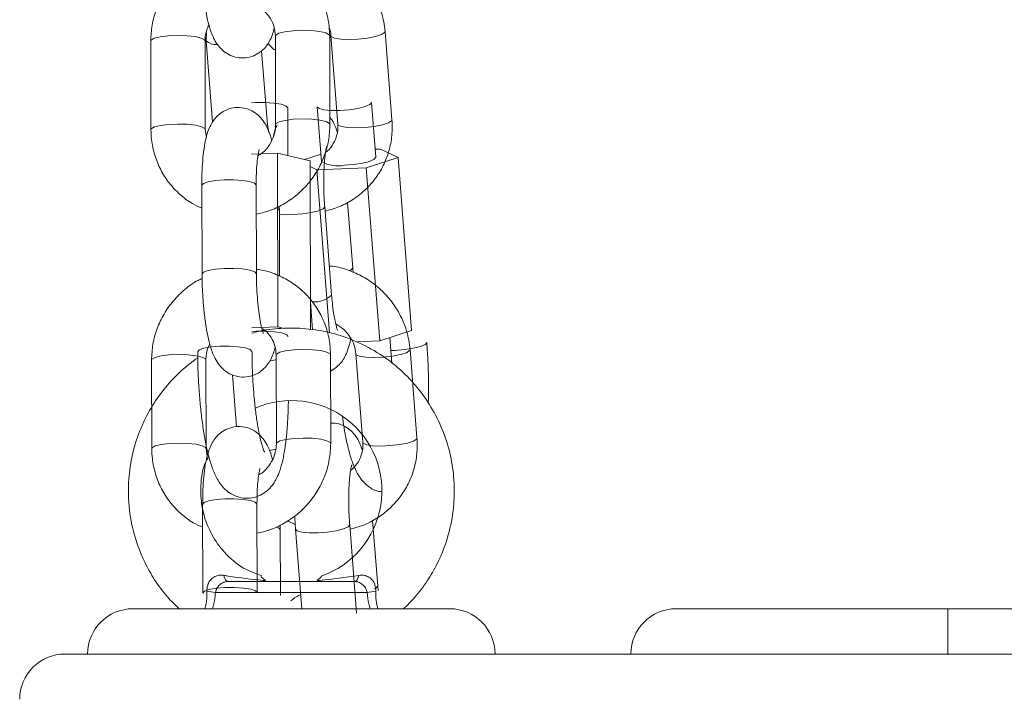
# Model space of a CAD drawing. Units: millimetres. Extents: x 0 to 9.9, y 0 to 14.6.
# Drawn here: x 2.7 to 2.8, y 10.7 to 10.8 of the extents above; entities that cross this region are included whole.
import ezdxf

# ---------------------------------------------------------------- set-up
doc = ezdxf.new("R2010")
doc.units = ezdxf.units.MM

# ---------------------------------------------------------------- blocks, each defined once
blk = doc.blocks.new('K076_A-A')
at = {"color": 7, "linetype": 'Continuous', "lineweight": 15}
for p, q in [((4812.25833045628, 1226.826438695146), (4812.258321157955, 1226.825541645242)), ((4812.278833500408, 1226.816811233713), (4812.27806626942, 1226.826569706155)), ((4812.252188555263, 1226.825520902826), (4812.252213589214, 1226.815732389642)), ((4812.258213631176, 1226.81574776764), (4812.258188597225, 1226.825536280824)), ((4812.258321157955, 1226.825541645242), (4812.259026161693, 1226.816574364854)), ((4812.265952221416, 1226.826078683092), (4812.265977255367, 1226.816290169908)), ((4812.271977297329, 1226.816305547906), (4812.271952263378, 1226.82609406109)), ((4812.272084824108, 1226.826099425508), (4812.272852055095, 1226.816341072275)), ((4812.265069834255, 1226.816253453447), (4812.264427773021, 1226.824422150804)), ((4812.277044168972, 1226.812684913825), (4812.276568523906, 1226.818735142898)), ((4812.267331472896, 1226.812856336784), (4812.267318121456, 1226.81813242073)), ((4812.270587078594, 1226.818264862251), (4812.271062485241, 1226.812214633178)), ((4812.258331171535, 1226.814880639268), (4812.258213631176, 1226.81574776764)), ((4812.265240541958, 1226.81541052456), (4812.265069834255, 1226.816253453447)), ((4812.266180149578, 1226.81312884922), (4812.263317696117, 1226.813012858581)), ((4812.266229263805, 1226.793943425369), (4812.266180149578, 1226.81312884922)), ((4812.269783131145, 1226.812276145171), (4812.266180149578, 1226.81312884922)), ((4812.276974789165, 1226.813566347312), (4812.277574888729, 1226.813590666007)), ((4812.277574888729, 1226.813590666007), (4812.279501787685, 1226.812670012664)), ((4812.269186846279, 1226.81241728897), (4812.27100049641, 1226.813005109977)), ((4812.269830576442, 1226.793657323074), (4812.269783131145, 1226.812276145171)), ((4812.279501787685, 1226.812670012664), (4812.275979868435, 1226.811528464507)), ((4812.281005493664, 1226.793543478202), (4812.279501787685, 1226.812670012664)), ((4812.270530811809, 1226.811307569694), (4812.269784561657, 1226.811664243888)), ((4812.275979868435, 1226.811528464507), (4812.270530811809, 1226.811307569694)), ((4812.271946779751, 1226.793297430228), (4812.270530811809, 1226.811307569694)), ((4812.277483335994, 1226.792401930045), (4812.275979868435, 1226.811528464507)), ((4812.257834545635, 1226.809585243417), (4812.257859579586, 1226.799796730234)), ((4812.263859621547, 1226.799812108232), (4812.263834587597, 1226.809600502206)), ((4812.274495474361, 1226.800470858766), (4812.273927084469, 1226.807701498224)), ((4812.266396395229, 1226.806791216089), (4812.266389957927, 1226.80729272957)), ((4812.266414991878, 1226.79953721161), (4812.266396395229, 1226.806791216089)), ((4812.272169462703, 1226.797463446809), (4812.271402470134, 1226.807221919252)), ((4812.274530045055, 1226.79996684189), (4812.274495474361, 1226.800470858766)), ((4812.270067087673, 1226.793617149543), (4812.269822708629, 1226.796723147582)), ((4812.266229263805, 1226.793943425369), (4812.263366810344, 1226.79382743473)), ((4812.266932360195, 1226.79377712841), (4812.266229263805, 1226.793943425369)), ((4812.281005493664, 1226.793543478202), (4812.277483335994, 1226.792401930045)), ((4812.278835169338, 1226.789902468871), (4812.278609863781, 1226.792767068099)), ((4812.277483335994, 1226.792401930045), (4812.274947277569, 1226.792299171638)), ((4812.28159510281, 1226.781680971338), (4812.280828110241, 1226.791439324571)), ((4812.252278677486, 1226.790282398416), (4812.252303711437, 1226.780493885232)), ((4812.258303753399, 1226.780509263231), (4812.258278719448, 1226.790297657205)), ((4812.266042343639, 1226.790840178682), (4812.26606737759, 1226.781051665498)), ((4812.272067419552, 1226.781067043496), (4812.272042385601, 1226.790855437471)), ((4812.27484642651, 1226.790969163133), (4812.275613657497, 1226.78121069069)), ((4812.26122151997, 1226.788649469568), (4812.261673084759, 1226.782903224183)), ((4812.258421293758, 1226.779642015649), (4812.258303753399, 1226.780509263231)), ((4812.257924667858, 1226.774346619798), (4812.257949701809, 1226.764558106614)), ((4812.26394974377, 1226.764573484613), (4812.26392470982, 1226.774361997796)), ((4812.266486517452, 1226.77155259247), (4812.26648008015, 1226.77205422516)), ((4812.267287842296, 1226.772510796739), (4812.26814805653, 1226.772125393106)), ((4812.274931303524, 1226.762333184434), (4812.274164072536, 1226.772091656877)), ((4812.277257315181, 1226.765340596391), (4812.276688925289, 1226.772571235849)), ((4812.266505114101, 1226.7642987072), (4812.266486517452, 1226.77155259247)), ((4812.268182627224, 1226.77162137623), (4812.268875233196, 1226.762808471872)), ((4812.260707727932, 1226.765818258476), (4812.27472387936, 1226.765818258476)), ((4812.264857164882, 1226.765932580184), (4812.264591805004, 1226.76617493267)), ((4812.277291647457, 1226.764836579515), (4812.277257315181, 1226.765340596391)), ((4812.276095501446, 1226.76460101242), (4812.259336344265, 1226.76460101242)), ((4812.25021587994, 1226.762818356704), (4812.285215727352, 1226.762818356704)), ((4812.310215822719, 1226.762818356704), (4812.340215794109, 1226.762818356704)), ((4812.340215794109, 1226.757818361472), (4812.340215794109, 1226.762818356704)), ((4812.340215794109, 1226.762818356704), (4812.442715875171, 1226.762818356704)), ((4812.242715946697, 1226.757818361472), (4812.262715927624, 1226.757818361472)), ((4812.262715927624, 1226.757818361472), (4812.340215794109, 1226.757818361472)), ((4812.340215794109, 1226.757818361472), (4812.442715875171, 1226.757818361472))]:
    blk.add_line(p, q, dxfattribs=at)
at = {"color": 8, "linetype": 'Continuous', "lineweight": 15}
for p, q in [((4812.265028587841, 1226.816137820436), (4812.265069595836, 1226.816255837633)), ((4812.279188505672, 1226.791353365134), (4812.278721920513, 1226.791342517089))]:
    blk.add_line(p, q, dxfattribs=at)
at = {"color": 8, "linetype": 'Continuous', "lineweight": 15, "flags": 128}
for points in [[(4812.265952221416, 1226.826078683092), (4812.265992990993, 1226.826180010988), (4812.266340128444, 1226.826381832315), (4812.267002216839, 1226.826548010064), (4812.267899385952, 1226.826658517076), (4812.268923632168, 1226.826700001909), (4812.269951454662, 1226.826667457773), (4812.270858637356, 1226.826564937784), (4812.271535984539, 1226.826404601289), (4812.271901480221, 1226.826205879403), (4812.271952263378, 1226.82609406109)], [(4812.27806626942, 1226.826569944574), (4812.278025023006, 1226.826454073144), (4812.277676693462, 1226.826226502611), (4812.277014605068, 1226.826011925889), (4812.276118628048, 1226.825836211397), (4812.275096766018, 1226.825720697595), (4812.274072519802, 1226.825679093553), (4812.273169151806, 1226.825716644479), (4812.272495857738, 1226.825828701211), (4812.272133699917, 1226.8260017931), (4812.272085062526, 1226.826096564485)], [(4812.258188597225, 1226.825532942964), (4812.258138052486, 1226.825648099138), (4812.257772318386, 1226.825846821023), (4812.257095209621, 1226.826007157518), (4812.256187788509, 1226.826109677507), (4812.255160204433, 1226.826142221643), (4812.254135958217, 1226.82610073681), (4812.253238550686, 1226.825990229799), (4812.252576462291, 1226.825824052049), (4812.25222932484, 1226.825622230722), (4812.252188555263, 1226.825521141244)], [(4812.263303152584, 1226.818699737739), (4812.263769022487, 1226.818726679038), (4812.264810911678, 1226.818731328201), (4812.265793196224, 1226.81866266365), (4812.266597858928, 1226.818529268455), (4812.267127148174, 1226.818346997451), (4812.267317883037, 1226.818137904357), (4812.267318121456, 1226.818132539939)], [(4812.270586840175, 1226.818265100669), (4812.270774237179, 1226.818074246597), (4812.271300188564, 1226.817929526519), (4812.272100559734, 1226.817853590202), (4812.273079268001, 1226.81785549755), (4812.27411805775, 1226.817935248565), (4812.275091759228, 1226.818083187293), (4812.275882832073, 1226.818281313133), (4812.276395670437, 1226.818505784225), (4812.276568762325, 1226.818729659271), (4812.276568523906, 1226.818735619735)], [(4812.265977255367, 1226.816293269349), (4812.266018024944, 1226.816391497804), (4812.266365162395, 1226.816593319131), (4812.267027250789, 1226.816759496881), (4812.267924419903, 1226.816870003892), (4812.268948666118, 1226.816911488725), (4812.269976488613, 1226.816879063798), (4812.270883671306, 1226.8167764246), (4812.27156101849, 1226.816616088106), (4812.271926514171, 1226.81641736622), (4812.271977297329, 1226.816305786325)], [(4812.278833500408, 1226.816811233713), (4812.278792015575, 1226.816695600702), (4812.278443686031, 1226.816468030168), (4812.277781597637, 1226.816253453447), (4812.276885620617, 1226.816077738954), (4812.275863997005, 1226.815962225152), (4812.274839750789, 1226.81592074032), (4812.273936382793, 1226.815958291246), (4812.273263088726, 1226.816070347978), (4812.272900692486, 1226.816243439866), (4812.272852055095, 1226.816341072275)], [(4812.258213631176, 1226.815752178384), (4812.258163086437, 1226.815859585954), (4812.257797352337, 1226.81605830784), (4812.257120243572, 1226.816218644334), (4812.25621282246, 1226.816321164323), (4812.255185238384, 1226.816353708459), (4812.254160992168, 1226.816312223626), (4812.253263584636, 1226.816201716615), (4812.252601496242, 1226.816035538865), (4812.252254358791, 1226.815833717538), (4812.252213589214, 1226.815732628061)], [(4812.257834545635, 1226.809585243417), (4812.258005968593, 1226.809790402604), (4812.25851833012, 1226.809977203561), (4812.259310118221, 1226.810117632104), (4812.260285727047, 1226.810194879724), (4812.261327377819, 1226.810199409677), (4812.262309900783, 1226.810130864335), (4812.263114325069, 1226.809997349931), (4812.263643852733, 1226.809815078927), (4812.263834349178, 1226.809606105043), (4812.263834587597, 1226.809600502206)], [(4812.266396395229, 1226.80679097767), (4812.266396156811, 1226.806796699716), (4812.266205660366, 1226.80700579281), (4812.265999666713, 1226.807094842149)], [(4812.271402231716, 1226.807222992135), (4812.271402708553, 1226.807216435624), (4812.271229616665, 1226.806992560579), (4812.270716539882, 1226.806768089486), (4812.269925705456, 1226.806569963647), (4812.268952003978, 1226.806422144128), (4812.267913214229, 1226.806342393113), (4812.266934505962, 1226.806340366556), (4812.266397348903, 1226.806380063249)], [(4812.257859579586, 1226.799796491815), (4812.258031002544, 1226.800001889421), (4812.258543364071, 1226.800188690378), (4812.259335152172, 1226.80032923813), (4812.260310760998, 1226.80040636654), (4812.26135241177, 1226.800411015703), (4812.262334934734, 1226.800342351152), (4812.26313935902, 1226.800208955957), (4812.263668886684, 1226.800026684953), (4812.263859383129, 1226.799817591859), (4812.263859621547, 1226.799811035348)], [(4812.274150244259, 1226.800147801591), (4812.27432285931, 1226.800241619302), (4812.274495951198, 1226.800465375139), (4812.27449571278, 1226.800470739557)], [(4812.263373486065, 1226.791222115707), (4812.263373486065, 1226.79122819538), (4812.263182751201, 1226.791437288474), (4812.262653223537, 1226.791619559478), (4812.261848799251, 1226.791753073882), (4812.260866514705, 1226.791821619224), (4812.259824625515, 1226.791817089271), (4812.258849016689, 1226.791739841651), (4812.258057228588, 1226.791599413108), (4812.257544867061, 1226.791412492942), (4812.257373444103, 1226.791207691383)], [(4812.266042343639, 1226.790840178682), (4812.266083113216, 1226.790941387369), (4812.266430250667, 1226.791143208696), (4812.267092339061, 1226.791309386445), (4812.267989508175, 1226.791419893457), (4812.26901375439, 1226.79146137829), (4812.270041576885, 1226.791428953363), (4812.270948759578, 1226.791326314165), (4812.271626106762, 1226.79116597767), (4812.271991602443, 1226.790967374994), (4812.272042385601, 1226.790855437471)], [(4812.280828110241, 1226.79143956299), (4812.280786625408, 1226.791323810769), (4812.280438295864, 1226.791096121026), (4812.27977620747, 1226.790881544305), (4812.278880230449, 1226.790705949022), (4812.277858606838, 1226.790590316011), (4812.276834360622, 1226.790548831178), (4812.275930992626, 1226.790586382104), (4812.27525746014, 1226.790698438836), (4812.274895302318, 1226.790871530725), (4812.274846664928, 1226.79096630211)], [(4812.282677523159, 1226.792233129691), (4812.282677999996, 1226.792227407645), (4812.282504908108, 1226.7920035326), (4812.281991831325, 1226.791779061507), (4812.28120075848, 1226.791580935668), (4812.280227295421, 1226.791433116149), (4812.279188505672, 1226.791353365134)], [(4812.258278719448, 1226.790294438554), (4812.258228174709, 1226.790409594728), (4812.257862440609, 1226.790608197404), (4812.257185331844, 1226.790768533899), (4812.256277910732, 1226.790871173097), (4812.255250326656, 1226.790903598024), (4812.25422608044, 1226.790862113191), (4812.253328672909, 1226.79075160618), (4812.252666584514, 1226.79058542843), (4812.252319447063, 1226.790383607103), (4812.252278677486, 1226.790282636834)], [(4812.26536928799, 1226.790189176751), (4812.266012541317, 1226.790323764039), (4812.266043535732, 1226.790331631852)], [(4812.26606737759, 1226.78105464573), (4812.266108147167, 1226.781152874185), (4812.266455284618, 1226.781354695512), (4812.267117373012, 1226.781520873262), (4812.268014542125, 1226.781631380273), (4812.269038788341, 1226.781672984315), (4812.270066610836, 1226.781640440179), (4812.270973793529, 1226.781537800981), (4812.271651140712, 1226.781377583696), (4812.272016636394, 1226.78117886181), (4812.272067419552, 1226.781067162706)], [(4812.28159510281, 1226.781680971338), (4812.281553856395, 1226.781565338327), (4812.281205288433, 1226.781337767793), (4812.280543438457, 1226.781123191072), (4812.279647461437, 1226.780947476579), (4812.278625599407, 1226.780831962777), (4812.277601353191, 1226.780790477945), (4812.276697985195, 1226.780827909662), (4812.276024691128, 1226.780940085603), (4812.275662533306, 1226.781113058282), (4812.275613657497, 1226.78121069069)], [(4812.258303753399, 1226.780513554765), (4812.25825320866, 1226.780621081544), (4812.25788747456, 1226.78081980343), (4812.257210365795, 1226.780980020715), (4812.256302944683, 1226.781082659913), (4812.255275360607, 1226.781115204049), (4812.254251114391, 1226.781073600007), (4812.253353706859, 1226.780963092996), (4812.252691618465, 1226.780796915246), (4812.252344481014, 1226.780595093919), (4812.252303711437, 1226.780494004442)], [(4812.265278212093, 1226.780312091066), (4812.265883795284, 1226.780389696313), (4812.266008726619, 1226.780409365846)], [(4812.257924667858, 1226.774346619798), (4812.258096090816, 1226.774551778985), (4812.258608452343, 1226.774738579942), (4812.259400240444, 1226.774879127694), (4812.26037584927, 1226.774956256105), (4812.261417500042, 1226.774960905267), (4812.262400023006, 1226.774892240716), (4812.263204447292, 1226.774758845521), (4812.263733974956, 1226.774576574518), (4812.263924471401, 1226.774367481424), (4812.26392470982, 1226.774361997796)], [(4812.266486517452, 1226.771552354051), (4812.266486279033, 1226.771558195306), (4812.266295782589, 1226.771767169191), (4812.266089788936, 1226.771856337739)], [(4812.274164072536, 1226.772092610551), (4812.274164310955, 1226.77208617325), (4812.273991219066, 1226.771862298204), (4812.273478380703, 1226.771637827112), (4812.272687307857, 1226.771439701272), (4812.27171360638, 1226.771291762544), (4812.270674816631, 1226.771212011529), (4812.269696108364, 1226.771209984971), (4812.268895737194, 1226.771286040498), (4812.268369785808, 1226.771430760576), (4812.268182627224, 1226.771621137811)], [(4812.27691184666, 1226.765017420007), (4812.277084461712, 1226.765111356927), (4812.2772575536, 1226.765335112764), (4812.277257315181, 1226.765340357972)], [(4812.257949701809, 1226.764557987405), (4812.258121124767, 1226.764763265802), (4812.258633486294, 1226.764950185968), (4812.259425035976, 1226.765090614511), (4812.26040088322, 1226.765167862131), (4812.261442533993, 1226.765172392084), (4812.262425056957, 1226.765103846742), (4812.263229481243, 1226.764970332338), (4812.263759008907, 1226.764788061334), (4812.263949505352, 1226.76457896824), (4812.26394974377, 1226.764572411729)]]:
    blk.add_lwpolyline(points, dxfattribs=at)
at = {"color": 7, "linetype": 'Continuous', "lineweight": 15, "flags": 128}
for points in [[(4812.273554913067, 1226.811805387687), (4812.274593702816, 1226.811885019492), (4812.275567404293, 1226.812032958221), (4812.27635823872, 1226.81223108406), (4812.276871315502, 1226.812455555152), (4812.27704440739, 1226.812679430198), (4812.277044168972, 1226.812684913825)], [(4812.263367764019, 1226.793445488166), (4812.263833633922, 1226.793472429466), (4812.264875523113, 1226.793476959419), (4812.265857807659, 1226.793408414077), (4812.266662231945, 1226.793274899673), (4812.267191759609, 1226.793092628669), (4812.267382494472, 1226.792883654784), (4812.267382494472, 1226.792878051948)], [(4812.260707727932, 1226.765818258476), (4812.260641447567, 1226.765830060195), (4812.260576359295, 1226.765865226936), (4812.260513655208, 1226.765923043441), (4812.260454765819, 1226.766002317619), (4812.260400644802, 1226.766101857375), (4812.260352007412, 1226.766219516944), (4812.260310522579, 1226.766353150558), (4812.260276190304, 1226.76650037403)], [(4812.275155416988, 1226.76650037403), (4812.275121323131, 1226.766353150558), (4812.27507959988, 1226.766219516944), (4812.275031200908, 1226.766101857375), (4812.274976841472, 1226.766002317619), (4812.274917952083, 1226.765923043441), (4812.274855247997, 1226.765865226936), (4812.274790159725, 1226.765830060195), (4812.27472387936, 1226.765818258476)]]:
    blk.add_lwpolyline(points, dxfattribs=at)
at = {"color": 8, "linetype": 'Continuous', "lineweight": 15}
for centre, radius, start, end in [((4812.2593734396, 1226.826726754939), 0.001584592739822593, 228.3889256710019, 275.3129132862891), ((4812.270270606015, 1226.799438442694), 0.002739756454920045, 265.6149478156299, 313.8740161710512)]:
    blk.add_arc(centre, radius, start, end, dxfattribs=at)
at = {"color": 7, "linetype": 'Continuous', "lineweight": 15}
for centre, radius, start, end in [((4812.272801059858, 1226.815008634982), 0.003290757944594437, 238.1079565624158, 283.2430268977162), ((4812.267754333858, 1226.775843254055), 0.009971206495363047, 289.1774319558907, 113.7407602177601), ((4812.257777030354, 1226.757769321984), 0.007007385676107295, 77.1426571293082, 84.95375116239234), ((4812.277653657868, 1226.75777765743), 0.006999001704229289, 95.044755636272, 102.8632900216058), ((4812.250215835789, 1226.757818304407), 0.005, 90, 180), ((4812.285215835793, 1226.757818304407), 0.00500000000000091, 0, 90), ((4812.310215835787, 1226.757818304407), 0.00500000000000091, 90, 180), ((4812.242715835782, 1226.752818304406), 0.005000000000000455, 90, 180)]:
    blk.add_arc(centre, radius, start, end, dxfattribs=at)
for points, knots in [([(4812.257769457363, 1226.835035234643), (4812.257771918819, 1226.834759422739), (4812.257779078245, 1226.833957199867), (4812.257837847377, 1226.832600681276), (4812.25796453475, 1226.831023727108), (4812.258149408102, 1226.829526740866), (4812.258392660886, 1226.828142574087), (4812.258716593649, 1226.826856571742), (4812.259095806403, 1226.82584534603), (4812.259622789723, 1226.824989494847), (4812.260233662244, 1226.824356503451), (4812.260998898106, 1226.823880338384), (4812.261914459385, 1226.82362197599), (4812.262884199859, 1226.823643977908), (4812.263768956684, 1226.823938803876), (4812.264480844788, 1226.824420910802), (4812.265008873779, 1226.824995364584), (4812.265394791124, 1226.825632178775), (4812.265665041494, 1226.826265781307), (4812.26578008978, 1226.826727053584), (4812.265834681057, 1226.826945930673)], [0, 0, 0, 0, 0.03795922757201085, 0.1104077095197014, 0.1830203966528526, 0.2561822046731096, 0.3309074728257988, 0.4093638513688982, 0.4986902741016986, 0.5528915184539969, 0.5973841426322726, 0.6424940136699185, 0.6884731122870852, 0.7350473823221004, 0.7812886906760008, 0.8230722473263989, 0.8636266627133699, 0.9060993963761, 0.955443472570158, 0.9999999999999999, 0.9999999999999999, 0.9999999999999999, 0.9999999999999999]), ([(4812.271952263378, 1226.82609406109), (4812.271939115752, 1226.82645938814), (4812.271904921661, 1226.827409524162), (4812.271579977423, 1226.828915611092), (4812.27092333293, 1226.830537941406), (4812.26998122497, 1226.832008994662), (4812.268790788403, 1226.833278932522), (4812.267390971516, 1226.834318301037), (4812.265821978515, 1226.835061809744), (4812.264590929299, 1226.835467070724), (4812.263889695991, 1226.835524129078), (4812.263768307232, 1226.835534006311)], [0, 0, 0, 0, 0.08005953039470562, 0.2082173846433132, 0.3362597272191181, 0.4639846732632516, 0.5914628993540536, 0.7187740885070989, 0.8460308714247009, 0.9733467865987406, 1, 1, 1, 1]), ([(4812.27806626942, 1226.826569706155), (4812.278025576852, 1226.826932804456), (4812.277919811728, 1226.82787654307), (4812.277483324411, 1226.829363588252), (4812.276708999656, 1226.830958816351), (4812.275660799358, 1226.832402172307), (4812.274375190209, 1226.833644428095), (4812.272891946901, 1226.834655396758), (4812.271255049192, 1226.835366569133), (4812.269985856117, 1226.835745362544), (4812.269275622071, 1226.83578547603), (4812.269156328701, 1226.835792213632)], [0, 0, 0, 0, 0.07946294574028218, 0.2065342919516763, 0.3338880803794958, 0.4615262714250821, 0.5894465697891087, 0.7175749050512692, 0.8458269664158652, 0.9741045585138879, 1, 1, 1, 1]), ([(4812.257775894665, 1226.834533721162), (4812.257625801234, 1226.834467402893), (4812.256933526754, 1226.834161523789), (4812.255839521509, 1226.833339462134), (4812.254558338878, 1226.832095909152), (4812.253522540945, 1226.830629414963), (4812.252762036143, 1226.829013082371), (4812.252276280989, 1226.827290745624), (4812.252217794106, 1226.826110788957), (4812.252188555263, 1226.825520902826)], [0, 0, 0, 0, 0.04401886264076586, 0.2030277770722674, 0.3622855105420025, 0.5217434075412778, 0.6812211033069263, 0.8406354612414938, 1, 1, 1, 1]), ([(4812.264366976284, 1226.829023033334), (4812.264482805018, 1226.828956414011), (4812.264903152281, 1226.828714649743), (4812.265421899247, 1226.828047340573), (4812.265870854731, 1226.827113864031), (4812.265925996915, 1226.826412322139), (4812.265952221416, 1226.826078683092)], [0, 0, 0, 0, 0.1150505973880065, 0.4175233701121278, 0.7229859684062461, 1, 1, 1, 1]), ([(4812.258188597225, 1226.825536280824), (4812.258194051865, 1226.825678585811), (4812.258213070781, 1226.826174766456), (4812.258330504301, 1226.826792880926), (4812.258575164313, 1226.827201650435), (4812.258627525829, 1226.827289134218)], [0, 0, 0, 0, 0.240161618410461, 0.8373813718905174, 1, 1, 1, 1]), ([(4812.271897903942, 1226.82702186699), (4812.271897983424, 1226.827021708047), (4812.272040879623, 1226.826735966531), (4812.272062857963, 1226.826417607478), (4812.272084824108, 1226.826099425508)], [0, 0, 0, 0, 0.0005562452316074184, 1, 1, 1, 1]), ([(4812.265153996013, 1226.825274616433), (4812.265168594844, 1226.825251207939), (4812.265308581096, 1226.825026746986), (4812.265572290235, 1226.824735762003), (4812.26588902338, 1226.824546203429), (4812.265956274532, 1226.824505954934)], [0, 0, 0, 0, 0.0840046002348149, 0.805508996997996, 1, 1, 1, 1]), ([(4812.265538326763, 1226.814537316514), (4812.26550957829, 1226.81465464446), (4812.265362815822, 1226.815253610152), (4812.265068061861, 1226.815975408187), (4812.264543362347, 1226.816837964777), (4812.26393236791, 1226.817469921852), (4812.263166983212, 1226.817946294324), (4812.262251395972, 1226.818204367381), (4812.261281614898, 1226.81818270683), (4812.260396981328, 1226.81788754165), (4812.259684856494, 1226.817405782645), (4812.259157357366, 1226.816830798719), (4812.258769661195, 1226.816195463613), (4812.258463813901, 1226.815452445019), (4812.258215538903, 1226.814521859106), (4812.258022722854, 1226.81334701902), (4812.257893678419, 1226.811948474141), (4812.257838894504, 1226.810676371199), (4812.25783563764, 1226.809859230832), (4812.257834545635, 1226.809585243417)], [0, 0, 0, 0, 0.0242135352279381, 0.1236114429318432, 0.1839304783801776, 0.2334341679258185, 0.2836404524073942, 0.3348040385870533, 0.3866309861722871, 0.4380892852204979, 0.4845823540531893, 0.5297141058424409, 0.5769731781018921, 0.6318865764064171, 0.70611459817925, 0.7929021047154222, 0.8733774080133174, 0.9575434061005318, 0.9999999999999999, 0.9999999999999999, 0.9999999999999999, 0.9999999999999999]), ([(4812.271440617107, 1226.806735902978), (4812.271916245089, 1226.806859150246), (4812.272958947789, 1226.807129340935), (4812.274433365361, 1226.80790524092), (4812.27582531263, 1226.808959937364), (4812.276994304535, 1226.810254480505), (4812.277909612611, 1226.811735650322), (4812.278535353493, 1226.813358695818), (4812.278880866543, 1226.81507071589), (4812.278849267845, 1226.816231842077), (4812.278833500408, 1226.816811233713)], [0, 0, 0, 0, 0.1075400913658438, 0.2357563918227684, 0.3636534450496711, 0.4912521022397071, 0.6186519211748508, 0.7459337298662738, 0.8732231925179611, 1, 1, 1, 1]), ([(4812.272786251568, 1226.815493017389), (4812.272685339303, 1226.815800035508), (4812.272502421205, 1226.816356550299), (4812.272138365144, 1226.816882762881), (4812.271975151561, 1226.81711867447)], [0, 0, 0, 0, 0.5516800711085349, 1, 1, 1, 1]), ([(4812.252213589214, 1226.815732389642), (4812.25222673911, 1226.815367066917), (4812.25226093908, 1226.814416943341), (4812.252585809598, 1226.812910771017), (4812.253242717947, 1226.811288921356), (4812.254184105033, 1226.809816196351), (4812.25537815132, 1226.80855313029), (4812.256609179727, 1226.807605457002), (4812.257489198477, 1226.80720915505), (4812.257840982937, 1226.807050734712)], [0, 0, 0, 0, 0.09963191521953679, 0.259120568189502, 0.4184554613124868, 0.5774169799488774, 0.736053153723836, 0.8944881570646026, 0.9999999999999999, 0.9999999999999999, 0.9999999999999999, 0.9999999999999999]), ([(4812.263842693828, 1226.806390672876), (4812.264308807244, 1226.806497182261), (4812.265350637324, 1226.806735245959), (4812.266861966265, 1226.80746012247), (4812.268332959597, 1226.808472188682), (4812.269605673508, 1226.809734636999), (4812.270643862117, 1226.8111959973), (4812.271403630504, 1226.812813720438), (4812.271889623727, 1226.814535664581), (4812.271948075191, 1226.815715635658), (4812.271977297329, 1226.816305547906)], [0, 0, 0, 0, 0.1033305282910775, 0.230958488224718, 0.3588621614821084, 0.4869860820240143, 0.6152579656269245, 0.7435605276681022, 0.8717961922979766, 1, 1, 1, 1]), ([(4812.265977255367, 1226.816290169908), (4812.265972721048, 1226.8161474854), (4812.265956910946, 1226.815649976387), (4812.265737340706, 1226.814788250399), (4812.265180368886, 1226.813824359831), (4812.2645812794, 1226.813154456643), (4812.264145670029, 1226.812914048959), (4812.264032475017, 1226.812851577951)], [0, 0, 0, 0, 0.1082382337008553, 0.3774025494779825, 0.6438878326437981, 0.9074626670784676, 1, 1, 1, 1]), ([(4812.26615130093, 1226.816257029725), (4812.266092385871, 1226.816129002856), (4812.265907767061, 1226.815727812097), (4812.265810528486, 1226.815310117822), (4812.265744320415, 1226.815025716974)], [0, 0, 0, 0, 0.3191172004237614, 1, 1, 1, 1]), ([(4812.272852055095, 1226.816341072275), (4812.272858229037, 1226.816199727175), (4812.272879860691, 1226.815704495767), (4812.27272686331, 1226.814867818776), (4812.272245097563, 1226.813960853219), (4812.271795755958, 1226.813386991188), (4812.271471900873, 1226.813208704168), (4812.271458736919, 1226.813201457216)], [0, 0, 0, 0, 0.1143648327569305, 0.400700537469837, 0.6914065574048666, 0.9874563966248436, 1, 1, 1, 1]), ([(4812.263834587597, 1226.809600502206), (4812.263835470811, 1226.809831371845), (4812.263838023566, 1226.81049864087), (4812.263881016559, 1226.811519012304), (4812.263970575856, 1226.812496210402), (4812.264070385521, 1226.813151950585), (4812.264160289378, 1226.81351163851), (4812.264166778834, 1226.813528159343), (4812.264169327282, 1226.81353464718)], [0, 0, 0, 0, 0.1181157866164595, 0.3413831551517055, 0.55963893875584, 0.7415475529483746, 0.8985041089150148, 1, 1, 1, 1]), ([(4812.271402470134, 1226.807221919252), (4812.271385420587, 1226.807456378589), (4812.271335826525, 1226.808138379366), (4812.271292187135, 1226.809303282237), (4812.271291076911, 1226.810642540881), (4812.271342100583, 1226.811858158276), (4812.27143338984, 1226.812827463143), (4812.27153323347, 1226.813472189145), (4812.271621290718, 1226.813819693559), (4812.27162598406, 1226.813830638185), (4812.271627775692, 1226.813834816171)], [0, 0, 0, 0, 0.08185443638888051, 0.2381000895990778, 0.3946453274915299, 0.5494364680997291, 0.700243707225895, 0.8255389794334352, 0.9334014838724822, 1, 1, 1, 1]), ([(4812.272042385601, 1226.790855437471), (4812.272029239197, 1226.791220804364), (4812.271995050549, 1226.792170981896), (4812.271670122522, 1226.793677077542), (4812.271013427504, 1226.795299349066), (4812.270071316925, 1226.796770372232), (4812.268880944765, 1226.798040428986), (4812.267481121242, 1226.799079796933), (4812.265912073468, 1226.799823228027), (4812.264681032313, 1226.800228274497), (4812.263979817952, 1226.800285581395), (4812.263858429455, 1226.800295501901)], [0, 0, 0, 0, 0.0800677185609819, 0.2082250699316846, 0.3362590599681592, 0.4639837061876542, 0.5914674033163622, 0.7187782934198291, 0.8460306667196026, 0.9733460823194174, 0.9999999999999999, 0.9999999999999999, 0.9999999999999999, 0.9999999999999999]), ([(4812.280828110241, 1226.791439324571), (4812.280787328149, 1226.791802462963), (4812.280681339129, 1226.792746227901), (4812.280244881003, 1226.794233247679), (4812.279470932473, 1226.795828713534), (4812.278422340583, 1226.797271721313), (4812.277137062258, 1226.798514348667), (4812.275653526573, 1226.799524939707), (4812.274016646268, 1226.800236100448), (4812.272747555347, 1226.800615248366), (4812.272037383467, 1226.800655136217), (4812.271918169521, 1226.800661832048)], [0, 0, 0, 0, 0.07947403267583485, 0.20654606388756, 0.3338930312922997, 0.4615419270767818, 0.5894505766793291, 0.7175889506895909, 0.845841672033602, 0.9741220034246243, 0.9999999999999999, 0.9999999999999999, 0.9999999999999999, 0.9999999999999999]), ([(4812.257866016887, 1226.799295216752), (4812.257715925087, 1226.799228855144), (4812.257023712104, 1226.79892279998), (4812.255929618033, 1226.798100885332), (4812.254648513226, 1226.79685728101), (4812.253612588138, 1226.795390879096), (4812.25285221736, 1226.793774510706), (4812.252366382578, 1226.792052209356), (4812.252307910101, 1226.790872286751), (4812.252278677486, 1226.790282398416)], [0, 0, 0, 0, 0.04402345383967745, 0.203033138705845, 0.3622916438158315, 0.521741633847834, 0.6812296023035752, 0.8406345133635594, 0.9999999999999999, 0.9999999999999999, 0.9999999999999999, 0.9999999999999999]), ([(4812.257859579586, 1226.799796730234), (4812.257862041421, 1226.799520918391), (4812.257869202273, 1226.79871865648), (4812.257927959996, 1226.797362132424), (4812.258054662969, 1226.795785186355), (4812.258239539289, 1226.794288220121), (4812.258482769692, 1226.792903959228), (4812.258806727252, 1226.791617962966), (4812.259185889248, 1226.790606697255), (4812.25971297676, 1226.789750939389), (4812.260323515693, 1226.789117770914), (4812.261089031737, 1226.788641766286), (4812.262004557859, 1226.7883833551), (4812.262974350197, 1226.788405306587), (4812.263859026869, 1226.788700360857), (4812.264570999374, 1226.789182258163), (4812.265098987853, 1226.789756757263), (4812.265484930693, 1226.790393539185), (4812.265755143373, 1226.791027292486), (4812.265870208073, 1226.791488483844), (4812.26592480328, 1226.791707307054)], [0, 0, 0, 0, 0.03795902035585748, 0.1104125040145793, 0.183019652915653, 0.2561810615519025, 0.3309103993103333, 0.4093663495668208, 0.4986917933790072, 0.5528927418513816, 0.5973792498395838, 0.6424967538123184, 0.6884758623866274, 0.7350498781767145, 0.7812922385354635, 0.8230728888947497, 0.8636272664325744, 0.9060997682403102, 0.9554468015471637, 1, 1, 1, 1]), ([(4812.264627567791, 1226.793220311357), (4812.264619640548, 1226.793237654613), (4812.264601644107, 1226.793277027414), (4812.264487585002, 1226.79362658889), (4812.2643451322, 1226.794228590349), (4812.264186767054, 1226.795113760928), (4812.264042871953, 1226.796234837116), (4812.263931555826, 1226.797521561163), (4812.26387080775, 1226.798746591715), (4812.263862860891, 1226.799503550891), (4812.263859621547, 1226.799812108232)], [0, 0, 0, 0, 0.08006974856993368, 0.1817750000722599, 0.3018520254705802, 0.4377723285061397, 0.5843842788330501, 0.7371258559444605, 0.8928452832749366, 1, 1, 1, 1]), ([(4812.272829882168, 1226.793549925042), (4812.272820850783, 1226.793569879531), (4812.27280072272, 1226.793614351777), (4812.272684710253, 1226.79397489952), (4812.272540663376, 1226.794586697321), (4812.272383398937, 1226.79548139031), (4812.272255028605, 1226.7964760152), (4812.272194358295, 1226.797176151224), (4812.272169462703, 1226.797463446809)], [0, 0, 0, 0, 0.1203655396605476, 0.2682567030224416, 0.4427466401856618, 0.6398791945054932, 0.8522271202300873, 0.9999999999999999, 0.9999999999999999, 0.9999999999999999, 0.9999999999999999]), ([(4812.280108562969, 1226.762818356704), (4812.280525960501, 1226.7632181212), (4812.281503533632, 1226.764154396552), (4812.282736285917, 1226.765831430258), (4812.284127222381, 1226.768218960865), (4812.285195052398, 1226.771081288372), (4812.285723767483, 1226.774243019082), (4812.28573767178, 1226.777066092826), (4812.285355297128, 1226.779724804838), (4812.284568724783, 1226.782337347781), (4812.283371648235, 1226.784846329157), (4812.281774891606, 1226.78717817232), (4812.279805977807, 1226.789255976521), (4812.277511596512, 1226.791011758724), (4812.274945725665, 1226.792388633928), (4812.272182548106, 1226.793335726769), (4812.26935834578, 1226.793821363503), (4812.266635254877, 1226.793833624653), (4812.264641628928, 1226.79362091746), (4812.263600849437, 1226.793319399193), (4812.263368240856, 1226.793252011489)], [0, 0, 0, 0, 0.03669506349817744, 0.08594230882783245, 0.1316348562438259, 0.2121686807414231, 0.2784526686627837, 0.3344820907670786, 0.390996957294231, 0.4485914519791882, 0.5072724101073793, 0.5670259908862364, 0.6275193568173976, 0.688482288150655, 0.7499174103743247, 0.8118209662860083, 0.8734145179616436, 0.9311556695126078, 0.9846136638694181, 0.9999999999999999, 0.9999999999999999, 0.9999999999999999, 0.9999999999999999]), ([(4812.264457098507, 1226.793784409715), (4812.264572838882, 1226.793717826547), (4812.264993079596, 1226.793476070333), (4812.265512020655, 1226.792808787964), (4812.265960980039, 1226.791875341897), (4812.266016119371, 1226.7911738218), (4812.266042343639, 1226.790840178682)], [0, 0, 0, 0, 0.1149943849624435, 0.4175320711891677, 0.7229781190129014, 0.9999999999999999, 0.9999999999999999, 0.9999999999999999, 0.9999999999999999]), ([(4812.272622458004, 1226.794268757058), (4812.272916802824, 1226.794090464734), (4812.273527427613, 1226.793720593393), (4812.274225927868, 1226.792880894213), (4812.274702228729, 1226.791934857502), (4812.274800140563, 1226.791279140712), (4812.27484642651, 1226.790969163133)], [0, 0, 0, 0, 0.2431107002203472, 0.5043384815993087, 0.7656854894567029, 1, 1, 1, 1]), ([(4812.272046915554, 1226.789074808313), (4812.272282742437, 1226.78921207634), (4812.272753585836, 1226.789486140672), (4812.273276757165, 1226.790062938763), (4812.273672394462, 1226.790691254902), (4812.273976977805, 1226.79143223578), (4812.274169581979, 1226.792072498222), (4812.274248078589, 1226.792563562984), (4812.27426921513, 1226.792695790483)], [0, 0, 0, 0, 0.1553164498222564, 0.3100991496691386, 0.4715169099128975, 0.6579276387959015, 0.9078912280319749, 1, 1, 1, 1]), ([(4812.258278719448, 1226.790297657205), (4812.258284175077, 1226.790439961752), (4812.258303198854, 1226.790936175735), (4812.258420606355, 1226.791554345768), (4812.258665286332, 1226.791963146185), (4812.258717648052, 1226.792050629808)], [0, 0, 0, 0, 0.2401474821369522, 0.8373909438671712, 1, 1, 1, 1]), ([(4812.282841555141, 1226.785489937019), (4812.282855515114, 1226.786052724482), (4812.282884854278, 1226.787235514229), (4812.282853115415, 1226.789130748072), (4812.28278004501, 1226.790829462884), (4812.282705370169, 1226.79185169167), (4812.282677523159, 1226.792232891273)], [0, 0, 0, 0, 0.2595791418498385, 0.5455479502211535, 0.8305301677640928, 1, 1, 1, 1]), ([(4812.257380835079, 1226.79054035778), (4812.256757541421, 1226.790073199923), (4812.255465266855, 1226.789104641634), (4812.253792693264, 1226.787309847729), (4812.252325583286, 1226.785266946133), (4812.251141947585, 1226.782995006689), (4812.250267891599, 1226.780500389025), (4812.249755225937, 1226.77780112991), (4812.24965759091, 1226.774819870415), (4812.25012967064, 1226.771454211209), (4812.251200385195, 1226.768436739171), (4812.252613148048, 1226.765955457403), (4812.253876545386, 1226.764214115145), (4812.254885968439, 1226.763241063051), (4812.255324474834, 1226.762818356704)], [0, 0, 0, 0, 0.07339882112238702, 0.152177759915502, 0.2303675526536172, 0.3102232815670006, 0.3930929383312195, 0.4789819679435749, 0.5685396207475415, 0.673437903053887, 0.798034069614121, 0.8678557463843377, 0.942594836164158, 1, 1, 1, 1]), ([(4812.257373444103, 1226.791207333755), (4812.257376008587, 1226.790870516616), (4812.25738346039, 1226.7898918121), (4812.257441577509, 1226.788239792445), (4812.257566921071, 1226.78629635941), (4812.257748530981, 1226.784414090006), (4812.257984135569, 1226.782634872813), (4812.258272762709, 1226.780989480486), (4812.258619513457, 1226.779491828497), (4812.259036509473, 1226.778172506992), (4812.259496455204, 1226.77715707609), (4812.26005545041, 1226.776343464536), (4812.260676839163, 1226.775730365688), (4812.261473429688, 1226.775251949276), (4812.262416129182, 1226.774995396915), (4812.263413131448, 1226.775023896623), (4812.264325597709, 1226.775330984256), (4812.26506451649, 1226.775829945786), (4812.265623201245, 1226.776428200407), (4812.266055865686, 1226.777111328557), (4812.266428655195, 1226.777961111214), (4812.266744178756, 1226.779040939703), (4812.267004447152, 1226.78039692967), (4812.267201358896, 1226.781962694383), (4812.267329222472, 1226.783690804482), (4812.267383503095, 1226.784987987719), (4812.267389448018, 1226.785684944255), (4812.267389885448, 1226.785736223411)], [0, 0, 0, 0, 0.02617767317189949, 0.07606562727447053, 0.1259710663712896, 0.1759870001930351, 0.226323886433465, 0.2773121832645306, 0.32956930134344, 0.3845408423449868, 0.4394846364018441, 0.4726033792525963, 0.5024884179256537, 0.531401900065046, 0.5601485339480223, 0.5890350881338748, 0.6180606298430331, 0.6451540327367483, 0.6724977908289766, 0.702474398429586, 0.7390158364363905, 0.7895899864688929, 0.8426043688694634, 0.8925802193084041, 0.9449879478537629, 0.9959524425510567, 1, 1, 1, 1]), ([(4812.264759413265, 1226.780103107642), (4812.264763000545, 1226.780097415672), (4812.26477747938, 1226.780074442057), (4812.264679423686, 1226.780269712905), (4812.26452703309, 1226.780708157175), (4812.264319539921, 1226.781454939192), (4812.264097985702, 1226.78249052887), (4812.263880263468, 1226.783793416577), (4812.263687772334, 1226.785309630312), (4812.26353286222, 1226.786977671484), (4812.263425841411, 1226.788730903435), (4812.263380644414, 1226.790161926086), (4812.263375109331, 1226.79098215819), (4812.263373486065, 1226.791222711753)], [0, 0, 0, 0, 0.02307908012699123, 0.09315047475786198, 0.1753602893277054, 0.2696317820626583, 0.3735141918294927, 0.4838727729029599, 0.5981914150333194, 0.714768947407501, 0.8325690373883382, 0.9508966852737003, 1, 1, 1, 1]), ([(4812.273376575969, 1226.783939024162), (4812.273446408806, 1226.783452957258), (4812.273601059926, 1226.782376518379), (4812.273902669469, 1226.780895685443), (4812.274283590006, 1226.779458985934), (4812.274704421616, 1226.778328614729), (4812.275186649968, 1226.777441591535), (4812.275718489844, 1226.776752483242), (4812.276394911292, 1226.776192089045), (4812.277072357894, 1226.775818075142), (4812.277528800456, 1226.775758179419), (4812.277663342022, 1226.775740524482)], [0, 0, 0, 0, 0.1228415111167689, 0.272043575117075, 0.426418336105481, 0.5928023478924445, 0.7061181815322597, 0.7962584293674738, 0.8816445377129549, 0.9651134020257183, 1, 1, 1, 1]), ([(4812.265628448986, 1226.779298692895), (4812.26559970063, 1226.779416020535), (4812.265452941829, 1226.780014972065), (4812.265158183181, 1226.780736792051), (4812.264633480583, 1226.781599339692), (4812.264022495983, 1226.782231309616), (4812.263257089282, 1226.782707620206), (4812.262341530506, 1226.78296596103), (4812.261371767796, 1226.782943976935), (4812.260487042724, 1226.782649120477), (4812.2597750403, 1226.782167101258), (4812.259247428017, 1226.781592335327), (4812.258859815345, 1226.780956811727), (4812.258553967557, 1226.780213949108), (4812.258305268457, 1226.779283253528), (4812.258112946794, 1226.778108380594), (4812.257983776311, 1226.776709880135), (4812.257929017425, 1226.775437800993), (4812.257925760154, 1226.774620648383), (4812.257924667858, 1226.774346619798)], [0, 0, 0, 0, 0.02421392351841601, 0.1236108273150247, 0.183929585323522, 0.2334334764056504, 0.2836395299613951, 0.3348043636570311, 0.3866312008082242, 0.4380872392203557, 0.4845830744635011, 0.5297113522116309, 0.5769740886807028, 0.6318828370062203, 0.7061172408849359, 0.7929023741028445, 0.8733777120137918, 0.9575377642256754, 1, 1, 1, 1]), ([(4812.275548092388, 1226.780362755014), (4812.275442489896, 1226.780669590725), (4812.275247473073, 1226.781236226435), (4812.274787687908, 1226.781973233677), (4812.27418755243, 1226.78261652438), (4812.273430769339, 1226.783088790141), (4812.272683039664, 1226.783349605649), (4812.272214088625, 1226.78332643617), (4812.272061697506, 1226.783318906976)], [0, 0, 0, 0, 0.233467587044427, 0.4311462644444836, 0.5916727109883025, 0.7544207782630151, 0.9201961473510887, 1, 1, 1, 1]), ([(4812.274202219509, 1226.771605521394), (4812.274677840534, 1226.771728825316), (4812.275720497979, 1226.771999132438), (4812.27719501104, 1226.772774816575), (4812.278586940294, 1226.773829641931), (4812.279756135693, 1226.775124127417), (4812.280671423599, 1226.776605397096), (4812.28129727464, 1226.778228403223), (4812.281642391092, 1226.779940482812), (4812.28161084446, 1226.781101584592), (4812.28159510281, 1226.781680971338)], [0, 0, 0, 0, 0.107541156959704, 0.2357519471060824, 0.3636472877448153, 0.4912619133047324, 0.6186601263251813, 0.7459402307724755, 0.873224841082345, 1, 1, 1, 1]), ([(4812.252303711437, 1226.780493885232), (4812.252316863865, 1226.780128563501), (4812.252351071897, 1226.779178403366), (4812.252675889358, 1226.777672163408), (4812.253332906672, 1226.776050394536), (4812.254273889972, 1226.774577412657), (4812.255468382245, 1226.773314727879), (4812.256699254831, 1226.77236681603), (4812.257579313424, 1226.771970523686), (4812.25793110516, 1226.771812111093)], [0, 0, 0, 0, 0.09963051950867272, 0.2591276127104055, 0.4184608355381235, 0.5774090922540521, 0.7360498125632612, 0.8944894218772548, 1, 1, 1, 1]), ([(4812.263932816051, 1226.771152049257), (4812.26439893293, 1226.771258551199), (4812.265440787807, 1226.771496602135), (4812.266952062295, 1226.77222163979), (4812.268423042646, 1226.773233679331), (4812.269695834671, 1226.774496016119), (4812.270733975609, 1226.775957378833), (4812.271493779474, 1226.777575127938), (4812.271979731166, 1226.779297126185), (4812.272038193136, 1226.780477132529), (4812.272067419552, 1226.781067043496)], [0, 0, 0, 0, 0.1033298441419992, 0.230960728516575, 0.3588636477352224, 0.4869808069807246, 0.6152520082614078, 0.7435537616796906, 0.8717969197138575, 1, 1, 1, 1]), ([(4812.26606737759, 1226.781051665498), (4812.266062841933, 1226.780908981743), (4812.266047026067, 1226.780411441608), (4812.265827518255, 1226.779549670799), (4812.265270449345, 1226.778585841505), (4812.264671401681, 1226.777915950483), (4812.264235792514, 1226.777675544313), (4812.26412259724, 1226.777613073541)], [0, 0, 0, 0, 0.1082380565594018, 0.3774275297076848, 0.6438879758422515, 0.9074624712446765, 1, 1, 1, 1]), ([(4812.275613657497, 1226.78121069069), (4812.275619936008, 1226.781069244383), (4812.275641938999, 1226.780573548997), (4812.275482847304, 1226.779745030985), (4812.275030282683, 1226.778804410381), (4812.274520976564, 1226.778334660096), (4812.274264923595, 1226.778098493768)], [0, 0, 0, 0, 0.1160406258694862, 0.4066617527491134, 0.7016999858887238, 1, 1, 1, 1]), ([(4812.264442078136, 1226.766469498824), (4812.263756483597, 1226.76671645968), (4812.262207143307, 1226.767274553994), (4812.260335999432, 1226.768922944329), (4812.258918388929, 1226.770879092292), (4812.258117124242, 1226.772803368412), (4812.257753427439, 1226.774520688222), (4812.257676638001, 1226.776500683395), (4812.25786180405, 1226.778278914605), (4812.25844285635, 1226.77939512902), (4812.258592716717, 1226.779683014106)], [0, 0, 0, 0, 0.133192612063315, 0.3009952323192986, 0.4483491480185667, 0.5752049935475066, 0.6814859392235886, 0.7692060014403843, 0.940475459686163, 1, 1, 1, 1]), ([(4812.274164072536, 1226.772091656877), (4812.274147127238, 1226.772326077863), (4812.274097827329, 1226.773008091933), (4812.274053647394, 1226.77417297274), (4812.274052748173, 1226.775512280511), (4812.274103571464, 1226.776727891746), (4812.27419540572, 1226.777697218627), (4812.274294755429, 1226.778341763083), (4812.274382903539, 1226.778689452117), (4812.274387589372, 1226.778700381682), (4812.274389378093, 1226.778704553796)], [0, 0, 0, 0, 0.08183960982138702, 0.2381005495481627, 0.3946466140536196, 0.5494381840309931, 0.7002479309861441, 0.8255331595955059, 0.9334012167028297, 1, 1, 1, 1]), ([(4812.26392470982, 1226.774361997796), (4812.263925593092, 1226.7745928663), (4812.263928145992, 1226.775260127376), (4812.263971135173, 1226.776280506533), (4812.264060702299, 1226.77725758945), (4812.264160508268, 1226.777913334518), (4812.264250411281, 1226.778273012988), (4812.264256900969, 1226.778289535229), (4812.264259449505, 1226.778296023561)], [0, 0, 0, 0, 0.1181180213520856, 0.341387222169828, 0.5596308835798436, 0.7415418799014296, 0.8985027798063749, 1, 1, 1, 1]), ([(4812.268101564907, 1226.773075252725), (4812.268108405937, 1226.772866889188), (4812.268124460163, 1226.772377910082), (4812.268161417895, 1226.771897229458), (4812.268182627224, 1226.77162137623)], [0, 0, 0, 0, 0.4261195143452694, 1, 1, 1, 1]), ([(4812.260276190304, 1226.76650037403), (4812.260142473366, 1226.76651455843), (4812.259793146957, 1226.766551614209), (4812.259283376108, 1226.766429761946), (4812.258935702914, 1226.766170058153), (4812.258677076527, 1226.765872231067), (4812.258553678817, 1226.76564701074), (4812.258413581592, 1226.765230650811), (4812.258402974003, 1226.76497779468), (4812.258393398784, 1226.764749547195)], [0, 0, 0, 0, 0.1386753984625419, 0.3622801252807273, 0.5350244758109978, 0.5718058176828879, 0.7560613937160738, 0.779802161722032, 0.9999999999999999, 0.9999999999999999, 0.9999999999999999, 0.9999999999999999]), ([(4812.260276190304, 1226.76650037403), (4812.260433173018, 1226.766476045575), (4812.261914915471, 1226.766246412012), (4812.26343028574, 1226.766048310293), (4812.264756231518, 1226.765940748629), (4812.264856926464, 1226.765932580184)], [0, 0, 0, 0, 0.09869308419104321, 0.9315529700485065, 1, 1, 1, 1]), ([(4812.264397493862, 1226.766364237022), (4812.264396583872, 1226.766365124274), (4812.264393367666, 1226.766368260186), (4812.264568929655, 1226.76619159522), (4812.264770627262, 1226.766010194887), (4812.264856926464, 1226.765932580184)], [0, 0, 0, 0, 0.1841709793146611, 0.6509360084184637, 1, 1, 1, 1]), ([(4812.270574680828, 1226.765932580184), (4812.270675392712, 1226.765940713512), (4812.272145071714, 1226.766059402352), (4812.273703646155, 1226.766287710777), (4812.275155416988, 1226.76650037403)], [0, 0, 0, 0, 0.06852646857668773, 1, 1, 1, 1]), ([(4812.270574680828, 1226.765932580184), (4812.270678483161, 1226.766026270369), (4812.270902305238, 1226.766228288231), (4812.271064231179, 1226.766394472074), (4812.271048889037, 1226.76637902558), (4812.271046988033, 1226.766377111625)], [0, 0, 0, 0, 0.4310785290114262, 0.929505717434965, 1, 1, 1, 1]), ([(4812.277038208507, 1226.764749547195), (4812.277037119326, 1226.764877287108), (4812.277034173057, 1226.765222830251), (4812.276861572296, 1226.765729579915), (4812.276598102537, 1226.766069427861), (4812.276294121089, 1226.766324687415), (4812.276067133622, 1226.766433993392), (4812.275644714282, 1226.766538941783), (4812.275390645089, 1226.766518915357), (4812.275155416988, 1226.76650037403)], [0, 0, 0, 0, 0.1245560198702753, 0.3369305501728639, 0.5051888194587367, 0.5432870200628847, 0.7393947782993463, 0.7587205231567139, 1, 1, 1, 1]), ([(4812.259336344265, 1226.76460101242), (4812.259373160028, 1226.764741949447), (4812.25944701257, 1226.765024669411), (4812.259716186185, 1226.765390506866), (4812.260058889929, 1226.765667707966), (4812.260402351567, 1226.765802333205), (4812.260626249983, 1226.765814009433), (4812.260707727932, 1226.765818258476)], [0, 0, 0, 0, 0.2182204083990297, 0.4377505797521614, 0.6577307683069358, 0.8754462616812243, 1, 1, 1, 1]), ([(4812.276095501446, 1226.76460101242), (4812.276078767936, 1226.764679396944), (4812.276031634603, 1226.76490018303), (4812.275844071359, 1226.765235512387), (4812.275534989145, 1226.765556445132), (4812.275155673218, 1226.765777765974), (4812.274868443907, 1226.765804701591), (4812.27472387936, 1226.765818258476)], [0, 0, 0, 0, 0.1209729918805773, 0.3407452451184512, 0.5597512575886535, 0.7784196987720138, 1, 1, 1, 1]), ([(4812.268751017116, 1226.764390736772), (4812.268587259001, 1226.764315222846), (4812.268195694494, 1226.76413466036), (4812.267867589551, 1226.763855522343), (4812.267676702999, 1226.763693124009)], [0, 0, 0, 0, 0.4182149060391797, 1, 1, 1, 1])]:
    blk.add_open_spline(points, degree=3, knots=knots, dxfattribs=at)
at = {"color": 8, "linetype": 'Continuous', "lineweight": 15}
for points, knots in [([(4812.258134476207, 1226.762818356704), (4812.258171002301, 1226.762908842874), (4812.258325295647, 1226.763291073946), (4812.258412665404, 1226.764012141653), (4812.258397725622, 1226.76458394263), (4812.258393398784, 1226.764749547195)], [0, 0, 0, 0, 0.1805483282167067, 0.7626710308124828, 1, 1, 1, 1]), ([(4812.259336344265, 1226.76460101242), (4812.259316653195, 1226.764396840409), (4812.259256392608, 1226.763772012088), (4812.259108537059, 1226.763202065024), (4812.259008995556, 1226.762818356704)], [0, 0, 0, 0, 0.3267649796005215, 1, 1, 1, 1]), ([(4812.276434294246, 1226.762818356704), (4812.276377665818, 1226.762992382785), (4812.276203958383, 1226.763526207026), (4812.276139169328, 1226.76416826476), (4812.276095501446, 1226.76460101242)], [0, 0, 0, 0, 0.3259988329297993, 1, 1, 1, 1]), ([(4812.277038208507, 1226.764749547195), (4812.277034669132, 1226.764400687619), (4812.277027539625, 1226.763697966527), (4812.277197961936, 1226.763112948022), (4812.277283779644, 1226.762818356704)], [0, 0, 0, 0, 0.4964410234719678, 1, 1, 1, 1])]:
    blk.add_open_spline(points, degree=3, knots=knots, dxfattribs=at)

msp = doc.modelspace()

# ---------------------------------------------------------------- block references
msp.add_blockref('K076_A-A', (-4809.519259844666, -1216.075200485948))

doc.saveas('drawing.dxf')
